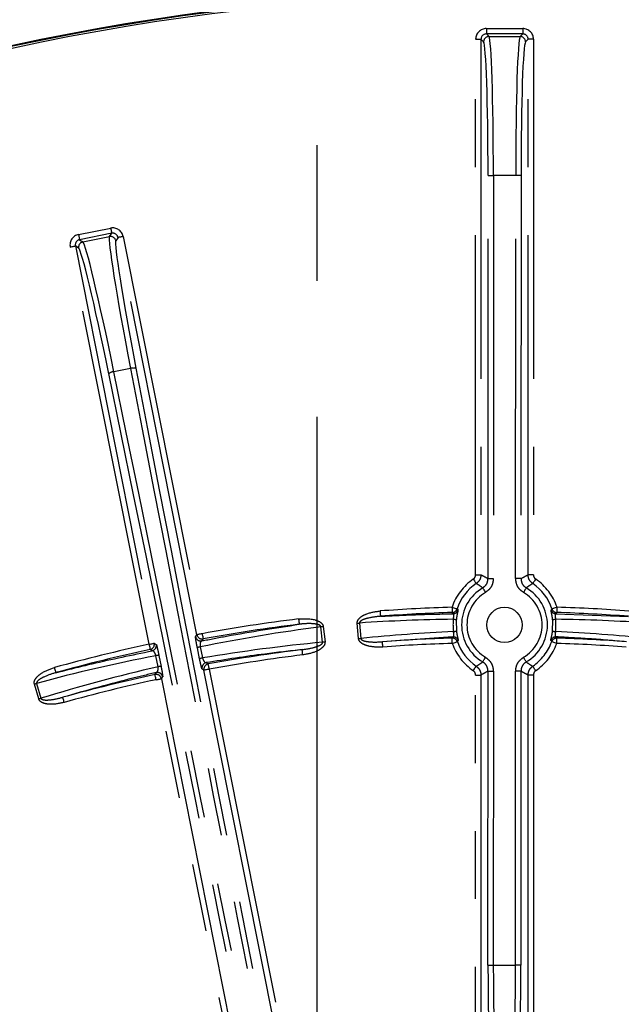
# Model space of a CAD drawing. Extents: x 5 to 416, y 5 to 292.
# Drawn here: x 246 to 257, y 231 to 249 of the extents above; entities that cross this region are included whole.
import ezdxf

# ---------------------------------------------------------------- set-up
doc = ezdxf.new("R2010")
doc.units = 0
doc.header["$PDSIZE"] = -1
doc.linetypes.add('CENTERX2', pattern=[20.32, 12.7, -2.54, 2.54, -2.54])
doc.linetypes.add('PHANTOM', pattern=[12.7, 6.35, -1.27, 1.27, -1.27, 1.27, -1.27])
doc.layers.get('0').update_dxf_attribs({"linetype": 'CONTINUOUS'})
doc.layers.get('DEFPOINTS').update_dxf_attribs({"linetype": 'CONTINUOUS'})
doc.layers.add('中心線', color=11, linetype='CENTERX2')
doc.styles.add('SLDTEXTSTYLE0', font='TXT', dxfattribs={"width": 0.7, "bigfont": 'bigfont'})
doc.styles.get("Standard").update_dxf_attribs({"font": 'msgothic.ttc'})
doc.dimstyles.new('SLDDIMSTYLE2', dxfattribs={"dimtxt": 3.031684, "dimasz": 2, "dimexe": 0, "dimexo": 0.0625, "dimgap": 0.757921, "dimtad": 1, "dimdec": 1, "dimlfac": 5, "dimrnd": 1e-09, "dimzin": 12, "dimtxsty": 'SLDTEXTSTYLE0', "dimblk1": 'OPEN30', "dimblk2": 'OPEN30', "dimsah": 1, "dimcen": 0.09, "dimazin": 3, "dimtfac": 1, "dimtdec": 1, "dimtofl": 0, "dimtmove": 0, "dimatfit": 3, "dimtolj": 1, "dimtzin": 12})
doc.dimstyles.new('SLDDIMSTYLE5', dxfattribs={"dimtxt": 3.031684, "dimasz": 2, "dimexe": 0, "dimexo": 0.0625, "dimgap": 0.757921, "dimtad": 1, "dimdec": 1, "dimlfac": 5, "dimrnd": 1e-09, "dimzin": 12, "dimtxsty": 'SLDTEXTSTYLE0', "dimblk1": 'OPEN30', "dimblk2": 'OPEN30', "dimsah": 1, "dimcen": 0.09, "dimazin": 3, "dimtfac": 1, "dimtdec": 1, "dimtmove": 0, "dimatfit": 3, "dimtolj": 1, "dimtzin": 12})

# ---------------------------------------------------------------- blocks, each defined once
blk = doc.blocks.new('_OPEN30')
at = {"color": 0, "linetype": 'BYBLOCK'}
for p, q in [((-1, 0.267949), (0, 0)), ((0, 0), (-1, -0.267949)), ((0, 0), (-1, 0))]:
    blk.add_line(p, q, dxfattribs=at)
blk = doc.blocks.new('_D_7')
at = {"layer": 'DEFPOINTS', "color": 0}
for p in [(258.719, 253.889), (251.719, 208.483), (258.719, 208.483)]:
    blk.add_point(p, dxfattribs=at)
at = {"layer": '中心線', "color": 0}
for p, q in [((251.719, 208.545), (251.719, 253.889)), ((253.719, 253.889), (256.719, 253.889)), ((258.719, 208.545), (258.719, 253.889))]:
    blk.add_line(p, q, dxfattribs=at)
at = {"layer": '中心線', "color": 0, "xscale": 2, "yscale": 2, "zscale": 2, "rotation": 180}
blk.add_blockref('_OPEN30', (251.719, 253.889), dxfattribs=at)
at = {"layer": '中心線', "color": 0, "xscale": 2, "yscale": 2, "zscale": 2}
blk.add_blockref('_OPEN30', (258.719, 253.889), dxfattribs=at)
at = {"layer": '中心線', "color": 0, "insert": (255.225, 256.162), "char_height": 3.0317, "attachment_point": 5}
blk.add_mtext('\\A1;35', dxfattribs=at)
blk = doc.blocks.new('_D_8')
at = {"layer": 'DEFPOINTS', "color": 0}
for p in [(265.219, 258.775), (245.219, 208.483), (265.219, 208.483)]:
    blk.add_point(p, dxfattribs=at)
at = {"layer": '中心線', "color": 0}
for p, q in [((245.219, 208.545), (245.219, 258.775)), ((247.219, 258.775), (263.219, 258.775)), ((265.219, 208.545), (265.219, 258.775))]:
    blk.add_line(p, q, dxfattribs=at)
at = {"layer": '中心線', "color": 0, "xscale": 2, "yscale": 2, "zscale": 2, "rotation": 180}
blk.add_blockref('_OPEN30', (245.219, 258.775), dxfattribs=at)
at = {"layer": '中心線', "color": 0, "xscale": 2, "yscale": 2, "zscale": 2}
blk.add_blockref('_OPEN30', (265.219, 258.775), dxfattribs=at)
at = {"layer": '中心線', "color": 0, "insert": (255.225, 261.056), "char_height": 3.0317, "attachment_point": 5}
blk.add_mtext('\\A1;100', dxfattribs=at)

msp = doc.modelspace()

# ---------------------------------------------------------------- linework, layer by layer
at = {"color": 0, "linetype": 'PHANTOM'}
for p, q in [((254.884, 248.824), (255.566, 248.824)), ((254.884, 248.724), (254.933, 248.675)), ((255.566, 248.724), (254.884, 248.724)), ((255.518, 248.675), (255.566, 248.724)), ((254.683, 238.613), (254.684, 248.624)), ((254.784, 248.624), (254.783, 238.613)), ((254.833, 248.575), (254.784, 248.624)), ((254.933, 248.675), (255.518, 248.675)), ((255.666, 248.624), (255.617, 248.575)), ((255.665, 238.613), (255.666, 248.624)), ((255.766, 248.624), (255.765, 238.613)), ((254.916, 238.54), (254.917, 246.077)), ((255.017, 246.077), (255.015, 238.54)), ((255.433, 246.076), (255.017, 246.077)), ((255.432, 238.54), (255.433, 246.076)), ((255.533, 246.076), (255.532, 238.54)), ((247.256, 244.975), (247.857, 245.094)), ((247.876, 244.996), (247.275, 244.877)), ((247.275, 244.877), (247.336, 244.836)), ((247.336, 244.836), (247.836, 244.936)), ((247.836, 244.936), (247.876, 244.996)), ((247.994, 244.918), (247.953, 244.857)), ((249.47, 237.491), (247.994, 244.918)), ((248.092, 244.937), (249.568, 237.511)), ((248.575, 237.313), (247.099, 244.74)), ((247.197, 244.759), (248.673, 237.333)), ((247.257, 244.719), (247.197, 244.759)), ((248.228, 242.47), (247.917, 242.408)), ((254.261, 237.883), (254.245, 237.906)), ((254.336, 237.974), (254.354, 237.953)), ((256.094, 237.953), (256.111, 237.974)), ((256.203, 237.906), (256.186, 237.883)), ((256.186, 237.883), (257.545, 237.835)), ((252.494, 237.418), (252.469, 237.706)), ((252.512, 237.71), (252.537, 237.422)), ((254.322, 237.766), (254.324, 237.559)), ((256.123, 237.559), (256.125, 237.766)), ((249.445, 237.455), (249.47, 237.491)), ((251.822, 237.351), (251.79, 237.639)), ((251.834, 237.644), (251.866, 237.356)), ((248.673, 237.333), (248.71, 237.309)), ((254.26, 237.452), (252.941, 237.36)), ((254.244, 237.429), (254.26, 237.452)), ((254.358, 237.384), (254.341, 237.362)), ((256.106, 237.362), (256.089, 237.383)), ((256.187, 237.451), (256.203, 237.428)), ((248.743, 236.891), (248.702, 237.099)), ((248.758, 237.106), (248.799, 236.898)), ((249.52, 237.042), (249.478, 237.249)), ((249.533, 237.264), (249.574, 237.057)), ((249.602, 236.827), (249.565, 236.852)), ((249.7, 236.847), (252.119, 224.676)), ((254.681, 224.931), (254.682, 236.737)), ((254.914, 231.311), (254.915, 236.81)), ((255.015, 236.81), (255.014, 231.311)), ((255.431, 231.311), (255.432, 236.81)), ((255.532, 236.81), (255.531, 231.311)), ((255.764, 236.737), (255.763, 224.93)), ((246.511, 236.292), (246.43, 236.57)), ((246.472, 236.582), (246.553, 236.304)), ((251.126, 224.479), (248.707, 236.649)), ((248.829, 236.705), (248.805, 236.669)), ((255.014, 231.311), (255.431, 231.311))]:
    msp.add_line(p, q, dxfattribs=at)
at = {"color": 0, "linetype": 'CONTINUOUS'}
for p, q in [((252.021, 224.656), (249.602, 236.827)), ((254.782, 236.737), (254.781, 224.93)), ((255.663, 224.93), (255.664, 236.737)), ((248.805, 236.669), (251.224, 224.497))]:
    msp.add_line(p, q, dxfattribs=at)
at = {"color": 0, "linetype": 'PHANTOM', "flags": 128}
for points in [[(254.884, 248.824), (254.884, 248.805), (254.884, 248.786), (254.884, 248.769), (254.884, 248.754), (254.884, 248.742), (254.884, 248.732), (254.884, 248.726), (254.884, 248.724)], [(255.566, 248.824), (255.566, 248.804), (255.566, 248.786), (255.566, 248.769), (255.566, 248.754), (255.566, 248.742), (255.566, 248.732), (255.566, 248.726), (255.566, 248.724)], [(254.684, 248.624), (254.703, 248.624), (254.722, 248.624), (254.739, 248.624), (254.754, 248.624), (254.766, 248.624), (254.775, 248.624), (254.781, 248.624), (254.784, 248.624)], [(255.766, 248.624), (255.747, 248.624), (255.729, 248.624), (255.712, 248.624), (255.697, 248.624), (255.684, 248.624), (255.675, 248.624), (255.669, 248.624), (255.666, 248.624)], [(254.917, 246.077), (254.919, 246.077), (254.925, 246.077), (254.935, 246.077), (254.947, 246.077), (254.962, 246.077), (254.979, 246.077), (254.997, 246.077), (255.017, 246.077)], [(255.533, 246.076), (255.53, 246.076), (255.524, 246.076), (255.515, 246.076), (255.502, 246.076), (255.487, 246.076), (255.47, 246.076), (255.452, 246.076), (255.433, 246.076)], [(247.857, 245.094), (247.86, 245.075), (247.864, 245.057), (247.867, 245.041), (247.87, 245.026), (247.873, 245.014), (247.874, 245.005), (247.876, 244.999), (247.876, 244.996)], [(247.256, 244.975), (247.26, 244.956), (247.263, 244.938), (247.267, 244.921), (247.27, 244.907), (247.272, 244.894), (247.274, 244.885), (247.275, 244.879), (247.275, 244.877)], [(248.092, 244.937), (248.073, 244.933), (248.055, 244.93), (248.038, 244.926), (248.024, 244.924), (248.011, 244.921), (248.002, 244.919), (247.996, 244.918), (247.994, 244.918)], [(247.099, 244.74), (247.118, 244.743), (247.136, 244.747), (247.152, 244.75), (247.167, 244.753), (247.179, 244.756), (247.188, 244.758), (247.194, 244.759), (247.197, 244.759)], [(254.683, 238.613), (254.702, 238.613), (254.72, 238.613), (254.737, 238.613), (254.752, 238.613), (254.765, 238.613), (254.774, 238.613), (254.78, 238.613), (254.783, 238.613)], [(255.765, 238.613), (255.746, 238.613), (255.727, 238.613), (255.71, 238.613), (255.695, 238.613), (255.683, 238.613), (255.673, 238.613), (255.667, 238.613), (255.665, 238.613)], [(254.639, 238.531), (254.65, 238.515), (254.66, 238.5), (254.67, 238.486), (254.678, 238.474), (254.685, 238.463), (254.691, 238.455), (254.694, 238.45), (254.695, 238.448)], [(254.916, 238.54), (254.918, 238.54), (254.924, 238.54), (254.934, 238.54), (254.946, 238.54), (254.961, 238.54), (254.978, 238.54), (254.996, 238.54), (255.015, 238.54)], [(255.532, 238.54), (255.529, 238.54), (255.523, 238.54), (255.514, 238.54), (255.501, 238.54), (255.486, 238.54), (255.469, 238.54), (255.451, 238.54), (255.432, 238.54)], [(255.808, 238.531), (255.797, 238.515), (255.787, 238.5), (255.777, 238.486), (255.769, 238.473), (255.762, 238.463), (255.757, 238.455), (255.753, 238.45), (255.752, 238.448)], [(254.817, 238.368), (254.818, 238.366), (254.821, 238.361), (254.826, 238.352), (254.832, 238.342), (254.84, 238.329), (254.848, 238.314), (254.858, 238.298), (254.867, 238.282)], [(255.63, 238.368), (255.629, 238.366), (255.626, 238.361), (255.621, 238.352), (255.615, 238.342), (255.607, 238.329), (255.599, 238.314), (255.589, 238.298), (255.58, 238.282)], [(252.895, 237.935), (252.896, 237.916), (252.898, 237.898), (252.899, 237.881), (252.9, 237.866), (252.901, 237.854), (252.902, 237.844), (252.902, 237.838), (252.902, 237.836)], [(254.241, 238.006), (254.242, 237.987), (254.243, 237.968), (254.243, 237.951), (254.244, 237.936), (254.244, 237.924), (254.244, 237.915), (254.244, 237.908), (254.245, 237.906)], [(254.241, 238.006), (254.26, 238), (254.277, 237.994), (254.293, 237.988), (254.307, 237.984), (254.319, 237.98), (254.328, 237.977), (254.334, 237.975), (254.336, 237.974)], [(256.206, 238.006), (256.188, 237.999), (256.17, 237.994), (256.154, 237.988), (256.14, 237.983), (256.128, 237.979), (256.119, 237.976), (256.113, 237.975), (256.111, 237.974)], [(256.206, 238.006), (256.205, 237.987), (256.205, 237.968), (256.204, 237.951), (256.204, 237.936), (256.203, 237.924), (256.203, 237.914), (256.203, 237.908), (256.203, 237.906)], [(251.371, 237.785), (251.374, 237.766), (251.376, 237.748), (251.378, 237.731), (251.38, 237.716), (251.381, 237.704), (251.382, 237.695), (251.383, 237.689), (251.384, 237.686)], [(252.469, 237.706), (252.474, 237.707), (252.48, 237.707), (252.486, 237.708), (252.491, 237.708), (252.497, 237.709), (252.502, 237.709), (252.507, 237.71), (252.512, 237.71)], [(249.568, 237.511), (249.549, 237.507), (249.531, 237.503), (249.514, 237.5), (249.5, 237.497), (249.487, 237.495), (249.478, 237.493), (249.472, 237.492), (249.47, 237.491)], [(249.568, 237.511), (249.571, 237.492), (249.575, 237.474), (249.578, 237.457), (249.58, 237.442), (249.582, 237.43), (249.584, 237.421), (249.585, 237.415), (249.586, 237.412)], [(251.834, 237.644), (251.828, 237.643), (251.823, 237.643), (251.817, 237.642), (251.812, 237.641), (251.806, 237.641), (251.801, 237.64), (251.796, 237.64), (251.79, 237.639)], [(248.575, 237.313), (248.594, 237.317), (248.612, 237.321), (248.628, 237.324), (248.643, 237.327), (248.655, 237.329), (248.665, 237.331), (248.671, 237.332), (248.673, 237.333)], [(248.575, 237.313), (248.579, 237.295), (248.583, 237.277), (248.587, 237.26), (248.59, 237.245), (248.592, 237.233), (248.594, 237.224), (248.596, 237.218), (248.596, 237.216)], [(249.586, 237.412), (249.583, 237.408), (249.561, 237.376)], [(251.866, 237.356), (251.86, 237.356), (251.854, 237.355), (251.849, 237.354), (251.843, 237.354), (251.838, 237.353), (251.832, 237.353), (251.827, 237.352), (251.822, 237.351)], [(252.494, 237.418), (252.499, 237.419), (252.505, 237.419), (252.511, 237.42), (252.516, 237.42), (252.522, 237.42), (252.527, 237.421), (252.532, 237.421), (252.537, 237.422)], [(252.948, 237.26), (252.947, 237.279), (252.946, 237.298), (252.944, 237.315), (252.943, 237.33), (252.942, 237.342), (252.942, 237.352), (252.941, 237.358), (252.941, 237.36)], [(254.247, 237.329), (254.246, 237.348), (254.246, 237.366), (254.245, 237.383), (254.245, 237.398), (254.244, 237.411), (254.244, 237.42), (254.244, 237.426), (254.244, 237.429)], [(254.247, 237.329), (254.265, 237.335), (254.282, 237.341), (254.298, 237.347), (254.312, 237.352), (254.324, 237.356), (254.333, 237.359), (254.339, 237.361), (254.341, 237.362)], [(256.2, 237.328), (256.182, 237.335), (256.165, 237.341), (256.149, 237.347), (256.135, 237.352), (256.123, 237.356), (256.114, 237.359), (256.108, 237.361), (256.106, 237.362)], [(256.2, 237.328), (256.201, 237.348), (256.201, 237.366), (256.202, 237.383), (256.202, 237.398), (256.203, 237.41), (256.203, 237.42), (256.203, 237.426), (256.203, 237.428)], [(248.633, 237.191), (248.625, 237.197), (248.596, 237.216)], [(251.45, 237.113), (251.448, 237.132), (251.446, 237.15), (251.444, 237.167), (251.442, 237.182), (251.44, 237.194), (251.439, 237.204), (251.438, 237.21), (251.438, 237.212)], [(249.645, 236.97), (249.654, 236.964), (249.682, 236.945)], [(249.7, 236.847), (249.696, 236.865), (249.693, 236.883), (249.69, 236.9), (249.687, 236.915), (249.685, 236.927), (249.683, 236.936), (249.682, 236.942), (249.682, 236.945)], [(254.817, 236.982), (254.818, 236.985), (254.821, 236.99), (254.826, 236.998), (254.832, 237.009), (254.84, 237.022), (254.848, 237.036), (254.858, 237.052), (254.867, 237.069)], [(255.63, 236.982), (255.629, 236.985), (255.626, 236.99), (255.621, 236.998), (255.615, 237.009), (255.607, 237.022), (255.599, 237.036), (255.589, 237.052), (255.58, 237.069)], [(246.803, 236.877), (246.809, 236.859), (246.813, 236.841), (246.818, 236.825), (246.822, 236.811), (246.825, 236.799), (246.828, 236.789), (246.829, 236.784), (246.83, 236.781)], [(248.686, 236.747), (248.689, 236.751), (248.71, 236.784)], [(248.707, 236.649), (248.703, 236.668), (248.699, 236.686), (248.696, 236.702), (248.692, 236.717), (248.69, 236.729), (248.688, 236.738), (248.686, 236.744), (248.686, 236.747)], [(249.7, 236.847), (249.681, 236.843), (249.663, 236.839), (249.646, 236.836), (249.632, 236.833), (249.619, 236.831), (249.61, 236.829), (249.604, 236.828), (249.602, 236.827)], [(254.639, 236.82), (254.65, 236.835), (254.66, 236.851), (254.67, 236.865), (254.678, 236.877), (254.685, 236.887), (254.69, 236.895), (254.694, 236.9), (254.695, 236.902)], [(254.682, 236.737), (254.701, 236.737), (254.72, 236.737), (254.737, 236.737), (254.752, 236.737), (254.764, 236.737), (254.774, 236.737), (254.78, 236.737), (254.782, 236.737)], [(254.915, 236.81), (254.918, 236.81), (254.924, 236.81), (254.933, 236.81), (254.946, 236.81), (254.961, 236.81), (254.978, 236.81), (254.996, 236.81), (255.015, 236.81)], [(255.532, 236.81), (255.529, 236.81), (255.523, 236.81), (255.513, 236.81), (255.501, 236.81), (255.486, 236.81), (255.469, 236.81), (255.451, 236.81), (255.432, 236.81)], [(255.764, 236.737), (255.745, 236.737), (255.727, 236.737), (255.71, 236.737), (255.695, 236.737), (255.682, 236.737), (255.673, 236.737), (255.667, 236.737), (255.664, 236.737)], [(255.808, 236.819), (255.797, 236.835), (255.787, 236.85), (255.777, 236.864), (255.769, 236.877), (255.762, 236.887), (255.756, 236.895), (255.753, 236.9), (255.752, 236.902)], [(246.43, 236.57), (246.436, 236.571), (246.441, 236.573), (246.446, 236.574), (246.452, 236.576), (246.457, 236.577), (246.462, 236.579), (246.467, 236.58), (246.472, 236.582)], [(248.707, 236.649), (248.726, 236.653), (248.744, 236.656), (248.76, 236.66), (248.775, 236.663), (248.787, 236.665), (248.797, 236.667), (248.803, 236.668), (248.805, 236.669)], [(246.511, 236.292), (246.516, 236.294), (246.522, 236.295), (246.527, 236.297), (246.533, 236.298), (246.538, 236.3), (246.543, 236.301), (246.548, 236.303), (246.553, 236.304)], [(246.988, 236.226), (246.983, 236.244), (246.978, 236.262), (246.973, 236.279), (246.969, 236.293), (246.966, 236.305), (246.963, 236.314), (246.962, 236.32), (246.961, 236.322)], [(254.914, 231.311), (254.917, 231.311), (254.923, 231.311), (254.933, 231.311), (254.945, 231.311), (254.96, 231.311), (254.977, 231.311), (254.995, 231.311), (255.014, 231.311)], [(255.531, 231.311), (255.528, 231.311), (255.522, 231.311), (255.513, 231.311), (255.5, 231.311), (255.485, 231.311), (255.468, 231.311), (255.45, 231.311), (255.431, 231.311)]]:
    msp.add_lwpolyline(points, dxfattribs=at)
at = {"color": 0, "linetype": 'CONTINUOUS'}
for centre, radius in [((255.219, 206.483), 43.015), ((255.219, 206.483), 43), ((255.219, 206.483), 42.965), ((255.224, 237.675), 0.33)]:
    msp.add_circle(centre, radius, dxfattribs=at)
at = {"color": 0, "linetype": 'PHANTOM'}
for centre, radius, start, end in [((254.933, 248.575), 0.1, 90.0744, 179.9108), ((255.517, 248.575), 0.1, 0.0733, 89.91), ((247.356, 244.738), 0.1, 101.3235, 191.1603), ((247.855, 244.837), 0.1, 11.3224, 101.1617), ((248.283, 242.303), 0.175, 74.9325, 108.4953), ((247.929, 242.233), 0.176, 93.9929, 127.5434), ((255.224, 237.675), 1.036, 124.3335, 161.3921), ((255.224, 237.675), 1.036, 18.5917, 55.6504), ((255.224, 237.675), 0.803, 120.414, 239.5699), ((255.224, 237.675), 0.703, 120.414, 239.5699), ((255.224, 237.675), 0.703, 300.414, 59.5699), ((255.224, 237.675), 0.803, 300.414, 59.5699), ((255.219, 206.483), 31.538, 91.7764, 94.2262), ((254.241, 238.006), 0.1, 271.8273, 341.34), ((254.258, 237.983), 0.1, 271.8024, 342.2411), ((256.189, 237.983), 0.1, 197.7409, 268.1825), ((256.206, 238.006), 0.1, 198.6475, 268.1521), ((255.219, 206.483), 31.538, 85.7577, 88.2074), ((255.219, 206.483), 31.538, 97.0077, 100.3225), ((254.259, 237.634), 0.146, 64.6767, 87.3809), ((256.188, 237.634), 0.146, 92.5981, 115.3078), ((249.568, 237.511), 0.1, 191.3222, 280.2415), ((254.198, 238.165), 0.618, 276.5658, 281.7712), ((256.25, 238.167), 0.621, 258.2211, 263.405), ((255.219, 206.483), 31.538, 102.1614, 105.4762), ((248.575, 237.313), 0.1, 282.2399, 11.1618), ((248.612, 237.289), 0.1, 282.1861, 11.1612), ((249.543, 237.474), 0.1, 191.3227, 280.2994), ((255.219, 206.483), 30.961, 91.8053, 94.2193), ((255.219, 206.483), 30.862, 91.8053, 94.2193), ((254.247, 237.329), 0.1, 19.5866, 91.7503), ((255.224, 237.675), 1.036, 199.5318, 235.6504), ((254.263, 237.352), 0.1, 18.66, 91.7182), ((255.224, 237.675), 0.936, 304.3335, 340.452), ((255.224, 237.675), 1.036, 304.3335, 340.452), ((256.184, 237.351), 0.1, 88.2662, 161.3238), ((256.2, 237.328), 0.1, 88.2362, 160.3951), ((255.219, 206.483), 30.862, 85.7645, 88.1786), ((255.219, 206.483), 30.961, 85.7645, 88.1786), ((248.767, 236.811), 0.295, 91.8743, 102.8442), ((249.582, 236.973), 0.295, 99.6408, 110.6107), ((255.219, 206.483), 30.961, 97.0145, 100.3023), ((255.219, 206.483), 30.862, 97.0145, 100.3023), ((249.624, 236.766), 0.295, 99.6412, 110.6102), ((249.664, 236.871), 0.1, 100.4442, 191.1586), ((249.7, 236.846), 0.1, 100.387, 191.1575), ((255.219, 206.483), 30.961, 102.1816, 105.4693), ((248.707, 236.649), 0.1, 11.3263, 102.0979), ((248.731, 236.686), 0.1, 11.324, 102.0405), ((248.808, 236.604), 0.295, 91.869, 102.8435), ((255.219, 206.483), 30.862, 102.1816, 105.4693)]:
    msp.add_arc(centre, radius, start, end, dxfattribs=at)
at = {"color": 0, "linetype": 'CONTINUOUS'}
for centre, radius, start, end in [((255.224, 237.675), 0.936, 124.3335, 161.3921), ((255.224, 237.675), 0.936, 18.5917, 55.6504), ((255.219, 206.483), 31.439, 91.7764, 94.2262), ((255.219, 206.483), 31.439, 85.7577, 88.2074), ((255.219, 206.483), 31.439, 97.0077, 100.3225), ((255.224, 237.675), 0.936, 199.5318, 235.6504), ((255.219, 206.483), 31.439, 102.1614, 105.4762)]:
    msp.add_arc(centre, radius, start, end, dxfattribs=at)
at = {"color": 0, "linetype": 'PHANTOM'}
for centre, major_axis, ratio, start_param, end_param in [((254.884, 248.623), (-0.142, 0.142), 0.998783, 5.498396, 7.067974), ((254.884, 248.623), (-0.071, 0.071), 0.996359, 5.498396, 7.067974), ((255.566, 248.623), (0.142, 0.142), 0.998783, 5.498396, 7.067974), ((255.566, 248.623), (0.071, 0.071), 0.996359, 5.498396, 7.067974), ((254.829, 246.077), (0, 2.5), 0.034921, 4.712389, 6.248279), ((254.929, 246.077), (0, 2.6), 0.033578, 4.712389, 6.248279), ((255.52, 246.076), (0, 2.6), 0.033578, 0.034907, 1.570796), ((255.62, 246.076), (0, 2.5), 0.034921, 0.034907, 1.570796), ((247.895, 244.898), (0.111, 0.166), 0.998783, 5.498396, 7.067974), ((247.295, 244.779), (-0.166, 0.111), 0.998783, 5.498396, 7.067974), ((247.295, 244.779), (0.0834, -0.0558), 0.996359, 2.356803, 3.926382), ((247.917, 241.895), (-0.585, 2.942), 0.033757, 4.880913, 6.248279), ((248.424, 241.996), (-0.585, 2.942), 0.033757, 0.034907, 1.402272), ((247.895, 244.898), (0.0558, 0.0834), 0.996359, 5.498396, 7.067974), ((248.522, 242.015), (-0.565, 2.844), 0.034921, 0.034907, 1.402272), ((247.819, 241.875), (-0.565, 2.844), 0.034921, 4.880913, 6.248279), ((255.618, 224.914), (-21.688, 109.115), 0.034889, 1.402272, 1.570796), ((255.716, 224.934), (-21.669, 109.017), 0.034921, 1.402272, 1.570796), ((256.312, 222.088), (-75.363, 182.015), 0.034903, 1.445127, 1.570796), ((256.404, 222.126), (-75.325, 181.922), 0.034921, 1.445127, 1.570796), ((247.704, 223.341), (-21.669, 109.017), 0.034921, 4.712389, 4.880913), ((247.802, 223.36), (-21.688, 109.115), 0.034889, 4.712389, 4.880913), ((243.323, 216.709), (-75.325, 181.922), 0.034921, 4.712389, 4.838058), ((243.415, 216.748), (-75.363, 182.015), 0.034903, 4.712389, 4.838058), ((254.643, 206.432), (31.236, 2.728), 0.999855, 1.495725, 1.551703), ((255.25, 237.678), (0.986, 0.086), 0.999855, 2.950459, 3.183244), ((255.197, 237.678), (0.986, -0.086), 0.999855, 6.241533, 6.474319), ((255.795, 206.432), (31.235, -2.737), 0.999855, 1.589889, 1.645868), ((255.794, 206.545), (31.169, 3.409), 0.999855, 1.589889, 1.662903), ((255.703, 206.525), (30.945, 2.703), 0.999855, 1.529856, 1.58575), ((254.736, 206.525), (30.945, -2.712), 0.999855, 1.555843, 1.611737), ((254.737, 206.43), (30.879, 3.377), 0.999855, 1.555843, 1.628841), ((254.664, 206.321), (30.103, 8.77), 0.999855, 1.478689, 1.551703), ((255.685, 206.618), (29.824, 8.688), 0.999855, 1.512752, 1.58575), ((254.988, 231.311), (0, 2.1), 0.034921, 1.570796, 2.356194), ((255.088, 231.311), (0, 2), 0.036667, 1.570796, 2.356194), ((255.357, 231.311), (0, 2), 0.036667, 3.926991, 4.712389), ((255.457, 231.311), (0, 2.1), 0.034921, 3.926991, 4.712389)]:
    msp.add_ellipse(centre, major_axis=major_axis, ratio=ratio, start_param=start_param, end_param=end_param, dxfattribs=at)
for points, knots in [([(254.639, 238.531), (254.647, 238.537), (254.663, 238.551), (254.679, 238.58), (254.682, 238.602), (254.683, 238.613)], [0, 0, 0, 0, 0.3056353, 0.6528179, 1, 1, 1, 1]), ([(254.783, 238.613), (254.78, 238.591), (254.776, 238.546), (254.743, 238.488), (254.711, 238.461), (254.695, 238.448)], [0, 0, 0, 0, 0.347174, 0.694372, 1, 1, 1, 1]), ([(254.783, 238.613), (254.803, 238.603), (254.847, 238.579), (254.891, 238.554), (254.916, 238.54)], [0, 0, 0, 0, 0.451912, 1, 1, 1, 1]), ([(255.532, 238.54), (255.549, 238.55), (255.589, 238.573), (255.633, 238.597), (255.661, 238.611), (255.665, 238.613)], [0, 0, 0, 0, 0.379713, 0.914198, 1, 1, 1, 1]), ([(255.752, 238.448), (255.735, 238.463), (255.7, 238.492), (255.67, 238.551), (255.666, 238.594), (255.665, 238.613)], [0, 0, 0, 0, 0.3471738, 0.6943634, 1, 1, 1, 1]), ([(255.765, 238.613), (255.766, 238.603), (255.767, 238.582), (255.782, 238.552), (255.8, 238.538), (255.808, 238.531)], [0, 0, 0, 0, 0.3056389, 0.6528135, 1, 1, 1, 1]), ([(254.817, 238.368), (254.795, 238.383), (254.755, 238.411), (254.714, 238.437), (254.695, 238.448)], [0, 0, 0, 0, 0.548086, 1, 1, 1, 1]), ([(254.817, 238.368), (254.836, 238.383), (254.874, 238.411), (254.909, 238.473), (254.913, 238.518), (254.916, 238.54)], [0, 0, 0, 0, 0.350925, 0.675443, 1, 1, 1, 1]), ([(255.015, 238.54), (255.012, 238.507), (255.005, 238.44), (254.953, 238.346), (254.897, 238.304), (254.867, 238.282)], [0, 0, 0, 0, 0.324535, 0.649079, 1, 1, 1, 1]), ([(255.58, 238.282), (255.553, 238.302), (255.498, 238.342), (255.443, 238.434), (255.436, 238.504), (255.432, 238.54)], [0, 0, 0, 0, 0.324538, 0.649078, 1, 1, 1, 1]), ([(255.532, 238.54), (255.534, 238.516), (255.539, 238.469), (255.576, 238.408), (255.612, 238.381), (255.63, 238.368)], [0, 0, 0, 0, 0.350935, 0.675442, 1, 1, 1, 1]), ([(255.752, 238.448), (255.749, 238.446), (255.737, 238.439), (255.711, 238.423), (255.674, 238.398), (255.646, 238.378), (255.63, 238.368)], [0, 0, 0, 0, 0.079643, 0.28963, 0.620289, 1, 1, 1, 1]), ([(252.469, 237.706), (252.469, 237.717), (252.469, 237.741), (252.49, 237.781), (252.543, 237.834), (252.678, 237.905), (252.806, 237.923), (252.895, 237.935)], [0, 0, 0, 0, 0.06107, 0.135972, 0.254868, 0.487228, 1, 1, 1, 1]), ([(252.902, 237.836), (252.823, 237.828), (252.71, 237.816), (252.587, 237.778), (252.536, 237.75), (252.517, 237.731), (252.512, 237.718), (252.512, 237.712), (252.512, 237.71)], [0, 0, 0, 0, 0.560259, 0.798611, 0.906145, 0.962013, 0.983445, 1, 1, 1, 1]), ([(252.902, 237.836), (253.136, 237.848), (253.588, 237.871), (254.042, 237.879), (254.261, 237.883)], [0, 0, 0, 0, 0.515459, 1, 1, 1, 1]), ([(254.266, 237.78), (254.268, 237.788), (254.272, 237.807), (254.277, 237.834), (254.279, 237.851), (254.278, 237.865), (254.277, 237.872), (254.271, 237.881), (254.266, 237.882), (254.261, 237.883)], [0, 0, 0, 0, 0.143931, 0.323524, 0.487392, 0.516664, 0.708914, 0.746728, 1, 1, 1, 1]), ([(254.354, 237.953), (254.354, 237.95), (254.354, 237.945), (254.346, 237.913), (254.336, 237.866), (254.327, 237.815), (254.323, 237.781), (254.322, 237.766)], [0, 0, 0, 0, 0.235182, 0.466207, 0.668353, 0.854771, 1, 1, 1, 1]), ([(256.125, 237.766), (256.123, 237.785), (256.118, 237.824), (256.108, 237.878), (256.1, 237.919), (256.093, 237.946), (256.094, 237.95), (256.094, 237.953)], [0, 0, 0, 0, 0.189092, 0.381695, 0.576763, 0.777507, 1, 1, 1, 1]), ([(256.186, 237.883), (256.181, 237.882), (256.173, 237.88), (256.168, 237.865), (256.169, 237.843), (256.172, 237.823), (256.176, 237.803), (256.179, 237.791), (256.181, 237.78)], [0, 0, 0, 0, 0.240278, 0.441528, 0.628254, 0.787094, 0.81323, 1, 1, 1, 1]), ([(249.561, 237.376), (249.716, 237.406), (250.321, 237.525), (250.93, 237.618), (251.384, 237.686)], [0, 0, 0, 0, 0.256182, 1, 1, 1, 1]), ([(251.371, 237.785), (251.476, 237.791), (251.603, 237.798), (251.742, 237.749), (251.79, 237.72), (251.822, 237.684), (251.832, 237.659), (251.834, 237.645), (251.834, 237.644)], [0, 0, 0, 0, 0.594027, 0.720506, 0.847691, 0.918879, 0.990754, 1, 1, 1, 1]), ([(251.79, 237.639), (251.79, 237.64), (251.79, 237.644), (251.787, 237.651), (251.777, 237.662), (251.752, 237.677), (251.711, 237.688), (251.605, 237.703), (251.495, 237.699), (251.404, 237.689), (251.384, 237.686)], [0, 0, 0, 0, 0.005511, 0.027067, 0.051788, 0.107471, 0.22518, 0.353475, 0.856202, 1, 1, 1, 1]), ([(254.26, 237.452), (254.264, 237.453), (254.271, 237.455), (254.278, 237.468), (254.279, 237.49), (254.275, 237.519), (254.271, 237.54), (254.269, 237.55)], [0, 0, 0, 0, 0.20962, 0.427443, 0.624309, 0.812941, 1, 1, 1, 1]), ([(254.324, 237.559), (254.327, 237.54), (254.333, 237.502), (254.343, 237.451), (254.352, 237.412), (254.358, 237.389), (254.358, 237.385), (254.358, 237.384)], [0, 0, 0, 0, 0.193421, 0.391214, 0.594229, 0.807315, 1, 1, 1, 1]), ([(256.089, 237.383), (256.089, 237.386), (256.089, 237.391), (256.098, 237.425), (256.109, 237.473), (256.117, 237.52), (256.121, 237.549), (256.123, 237.559)], [0, 0, 0, 0, 0.248552, 0.492636, 0.705959, 0.900923, 1, 1, 1, 1]), ([(256.178, 237.55), (256.177, 237.545), (256.174, 237.529), (256.17, 237.503), (256.169, 237.486), (256.169, 237.47), (256.173, 237.456), (256.182, 237.453), (256.187, 237.451)], [0, 0, 0, 0, 0.096323, 0.283078, 0.477967, 0.48753, 0.731885, 1, 1, 1, 1]), ([(248.71, 237.309), (248.711, 237.305), (248.715, 237.299), (248.726, 237.255), (248.74, 237.195), (248.751, 237.142), (248.756, 237.113), (248.758, 237.106)], [0, 0, 0, 0, 0.251217, 0.503055, 0.735441, 0.938817, 1, 1, 1, 1]), ([(249.478, 237.249), (249.474, 237.27), (249.466, 237.31), (249.456, 237.365), (249.449, 237.411), (249.444, 237.445), (249.445, 237.451), (249.445, 237.455)], [0, 0, 0, 0, 0.183524, 0.366755, 0.557664, 0.769072, 1, 1, 1, 1]), ([(249.561, 237.376), (249.556, 237.373), (249.546, 237.368), (249.535, 237.349), (249.529, 237.325), (249.528, 237.297), (249.53, 237.276), (249.532, 237.266), (249.533, 237.264)], [0, 0, 0, 0, 0.255239, 0.480187, 0.670511, 0.83953, 0.963883, 1, 1, 1, 1]), ([(251.438, 237.212), (251.514, 237.223), (251.626, 237.24), (251.747, 237.281), (251.798, 237.31), (251.817, 237.33), (251.822, 237.343), (251.822, 237.349), (251.822, 237.351)], [0, 0, 0, 0, 0.546949, 0.794931, 0.904966, 0.961663, 0.983315, 1, 1, 1, 1]), ([(251.866, 237.356), (251.866, 237.346), (251.865, 237.322), (251.845, 237.28), (251.793, 237.226), (251.661, 237.152), (251.535, 237.129), (251.45, 237.113)], [0, 0, 0, 0, 0.061718, 0.137669, 0.259113, 0.500201, 1, 1, 1, 1]), ([(252.948, 237.26), (252.86, 237.259), (252.745, 237.257), (252.606, 237.3), (252.542, 237.333), (252.506, 237.376), (252.496, 237.401), (252.494, 237.415), (252.494, 237.418)], [0, 0, 0, 0, 0.510918, 0.659352, 0.846639, 0.918541, 0.980171, 1, 1, 1, 1]), ([(252.537, 237.422), (252.538, 237.42), (252.538, 237.415), (252.542, 237.408), (252.551, 237.398), (252.582, 237.379), (252.637, 237.366), (252.761, 237.35), (252.862, 237.356), (252.941, 237.36)], [0, 0, 0, 0, 0.011831, 0.036507, 0.051885, 0.108149, 0.286378, 0.44113, 1, 1, 1, 1]), ([(257.506, 237.359), (257.273, 237.379), (256.834, 237.417), (256.394, 237.44), (256.187, 237.451)], [0, 0, 0, 0, 0.5303789, 1, 1, 1, 1]), ([(246.83, 236.781), (247.057, 236.838), (247.654, 236.989), (248.258, 237.114), (248.633, 237.191)], [0, 0, 0, 0, 0.37919, 1, 1, 1, 1]), ([(248.702, 237.099), (248.701, 237.102), (248.699, 237.115), (248.694, 237.129), (248.686, 237.149), (248.679, 237.16), (248.667, 237.176), (248.652, 237.19), (248.639, 237.191), (248.633, 237.191)], [0, 0, 0, 0, 0.052923, 0.200312, 0.233529, 0.426241, 0.457927, 0.722801, 1, 1, 1, 1]), ([(251.438, 237.212), (251.206, 237.186), (250.606, 237.12), (250.01, 237.027), (249.645, 236.97)], [0, 0, 0, 0, 0.3875126, 1, 1, 1, 1]), ([(249.565, 236.852), (249.564, 236.855), (249.56, 236.862), (249.549, 236.906), (249.536, 236.965), (249.525, 237.014), (249.521, 237.038), (249.52, 237.042)], [0, 0, 0, 0, 0.263237, 0.527042, 0.772056, 0.96259, 1, 1, 1, 1]), ([(249.574, 237.057), (249.575, 237.055), (249.577, 237.044), (249.582, 237.032), (249.591, 237.012), (249.605, 236.99), (249.625, 236.972), (249.639, 236.97), (249.645, 236.97)], [0, 0, 0, 0, 0.031999, 0.175962, 0.200207, 0.435718, 0.712128, 1, 1, 1, 1]), ([(254.695, 236.902), (254.721, 236.918), (254.761, 236.944), (254.801, 236.972), (254.817, 236.982)], [0, 0, 0, 0, 0.620289, 1, 1, 1, 1]), ([(254.915, 236.81), (254.913, 236.834), (254.908, 236.881), (254.871, 236.943), (254.835, 236.969), (254.817, 236.982)], [0, 0, 0, 0, 0.350935, 0.675442, 1, 1, 1, 1]), ([(254.867, 237.069), (254.894, 237.049), (254.949, 237.009), (255.004, 236.916), (255.011, 236.846), (255.015, 236.81)], [0, 0, 0, 0, 0.324538, 0.649078, 1, 1, 1, 1]), ([(255.432, 236.81), (255.435, 236.844), (255.442, 236.911), (255.494, 237.005), (255.55, 237.047), (255.58, 237.069)], [0, 0, 0, 0, 0.324535, 0.649079, 1, 1, 1, 1]), ([(255.63, 236.982), (255.611, 236.968), (255.573, 236.94), (255.538, 236.877), (255.534, 236.832), (255.532, 236.81)], [0, 0, 0, 0, 0.350925, 0.675444, 1, 1, 1, 1]), ([(255.63, 236.982), (255.652, 236.967), (255.692, 236.94), (255.733, 236.914), (255.752, 236.902)], [0, 0, 0, 0, 0.548086, 1, 1, 1, 1]), ([(246.43, 236.57), (246.428, 236.58), (246.424, 236.604), (246.437, 236.647), (246.478, 236.709), (246.596, 236.805), (246.719, 236.848), (246.803, 236.877)], [0, 0, 0, 0, 0.06107, 0.135979, 0.254874, 0.487229, 1, 1, 1, 1]), ([(246.83, 236.781), (246.754, 236.758), (246.646, 236.725), (246.532, 236.663), (246.488, 236.626), (246.473, 236.603), (246.471, 236.59), (246.472, 236.584), (246.472, 236.582)], [0, 0, 0, 0, 0.560257, 0.798609, 0.906141, 0.962013, 0.983443, 1, 1, 1, 1]), ([(248.71, 236.784), (248.564, 236.749), (247.977, 236.61), (247.397, 236.446), (246.961, 236.322)], [0, 0, 0, 0, 0.249197, 1, 1, 1, 1]), ([(248.71, 236.784), (248.714, 236.786), (248.724, 236.79), (248.735, 236.806), (248.743, 236.83), (248.746, 236.857), (248.745, 236.878), (248.743, 236.889), (248.743, 236.891)], [0, 0, 0, 0, 0.194048, 0.440221, 0.648406, 0.830173, 0.964938, 1, 1, 1, 1]), ([(248.799, 236.898), (248.803, 236.878), (248.811, 236.837), (248.82, 236.783), (248.827, 236.739), (248.83, 236.712), (248.83, 236.707), (248.829, 236.705)], [0, 0, 0, 0, 0.1941958, 0.3879479, 0.5933643, 0.8230314, 1, 1, 1, 1]), ([(254.682, 236.737), (254.681, 236.747), (254.68, 236.768), (254.665, 236.798), (254.647, 236.812), (254.639, 236.82)], [0, 0, 0, 0, 0.305639, 0.652813, 1, 1, 1, 1]), ([(254.695, 236.902), (254.712, 236.888), (254.747, 236.859), (254.777, 236.799), (254.781, 236.757), (254.782, 236.737)], [0, 0, 0, 0, 0.347174, 0.694363, 1, 1, 1, 1]), ([(254.915, 236.81), (254.898, 236.801), (254.854, 236.775), (254.81, 236.752), (254.782, 236.737)], [0, 0, 0, 0, 0.379713, 1, 1, 1, 1]), ([(255.664, 236.737), (255.644, 236.748), (255.6, 236.771), (255.556, 236.796), (255.532, 236.81)], [0, 0, 0, 0, 0.451912, 1, 1, 1, 1]), ([(255.664, 236.737), (255.667, 236.759), (255.671, 236.804), (255.704, 236.863), (255.736, 236.889), (255.752, 236.902)], [0, 0, 0, 0, 0.3471738, 0.6943723, 1, 1, 1, 1]), ([(255.808, 236.819), (255.8, 236.813), (255.784, 236.8), (255.768, 236.771), (255.766, 236.748), (255.764, 236.737)], [0, 0, 0, 0, 0.305635, 0.652818, 1, 1, 1, 1]), ([(246.988, 236.226), (246.901, 236.207), (246.789, 236.183), (246.644, 236.198), (246.575, 236.218), (246.531, 236.253), (246.516, 236.275), (246.512, 236.289), (246.511, 236.292)], [0, 0, 0, 0, 0.510919, 0.659354, 0.846639, 0.918544, 0.980172, 1, 1, 1, 1]), ([(246.553, 236.304), (246.554, 236.303), (246.555, 236.298), (246.56, 236.292), (246.571, 236.283), (246.605, 236.271), (246.661, 236.269), (246.787, 236.278), (246.884, 236.303), (246.961, 236.322)], [0, 0, 0, 0, 0.011828, 0.0365, 0.051879, 0.108142, 0.286373, 0.441126, 1, 1, 1, 1])]:
    msp.add_open_spline(points, degree=3, knots=knots, dxfattribs=at)

# ---------------------------------------------------------------- dimensions: what is measured, and where the dimension line sits
at = {"layer": '中心線', "color": 0}
for base, p1, p2, dimstyle, picture, middle in [((265.219, 258.775), (245.219, 208.483), (265.219, 208.483), 'SLDDIMSTYLE2', '_D_8', (255.225, 258.775)), ((258.719, 253.889), (251.719, 208.483), (258.719, 208.483), 'SLDDIMSTYLE5', '_D_7', (255.225, 253.889))]:
    dim = msp.add_linear_dim(base=base, p1=p1, p2=p2, dimstyle=dimstyle, override={"dimtxsty": 'STANDARD'}, dxfattribs=at)
    dim.commit()
    dim.dimension.update_dxf_attribs({"geometry": picture, "text_midpoint": middle, "dimtype": 160})

doc.saveas('drawing.dxf')
